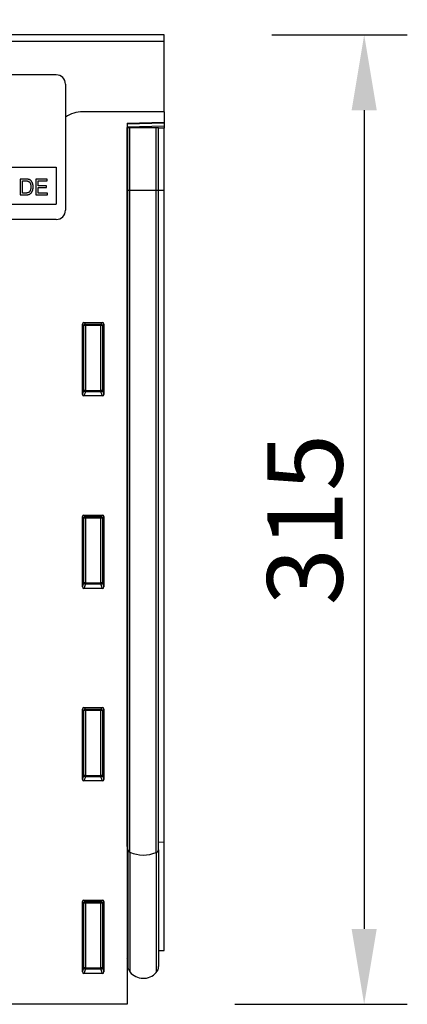
# Model space of a CAD drawing. Units: millimetres. Extents: x 75 to 2100, y 0 to 1460.
# Drawn here: x 1576 to 1702, y 968 to 1288 of the extents above; entities that cross this region are included whole.
import ezdxf

# ---------------------------------------------------------------- set-up
doc = ezdxf.new("R2010")
doc.units = ezdxf.units.MM
doc.header["$LTSCALE"] = 5
doc.linetypes.add('SLD-Durchgehend', pattern=[0])
for name, color, linetype, lineweight in [('133751', 7, 'Continuous', 25), ('DIMENSION', 3, 'SLD-Durchgehend', 25), ('TANGENT_EDGES', 4, 'Continuous', 25)]:
    doc.layers.add(name, color=color, linetype=linetype, lineweight=lineweight)
doc.styles.add('BEMSTIL', font='isocp3.shx', dxfattribs={"width": 0.8})
doc.dimstyles.new('BEMASS$0', dxfattribs={"dimscale": 10, "dimtxt": 3.5, "dimasz": 3.5, "dimexe": 2, "dimexo": 0, "dimgap": 1, "dimtad": 1, "dimdec": 1, "dimtxsty": 'BEMSTIL', "dimcen": 3, "dimclrd": 3, "dimclre": 3, "dimclrt": 4, "dimadec": 0, "dimazin": 0, "dimtfac": 1, "dimtdec": 1, "dimtofl": 0, "dimtmove": 0, "dimatfit": 0, "dimfxl": 0, "dimtolj": 1, "dimlwd": -1, "dimlwe": -1, "dimarcsym": 0})

# ---------------------------------------------------------------- blocks, each defined once
blk = doc.blocks.new('*D7')
at = {"layer": 'DIMENSION', "color": 3}
for p, q in [((1122.62, 1317.62), (1122.62, 1361.62)), ((1622.62, 1315.49), (1622.62, 1361.62)), ((1147.12, 1347.62), (1598.12, 1347.62))]:
    blk.add_line(p, q, dxfattribs=at)
for points in [[(1147.12, 1351.7), (1147.12, 1343.53), (1122.62, 1347.62)], [(1598.12, 1351.7), (1598.12, 1343.53), (1622.62, 1347.62)]]:
    blk.add_solid(points, dxfattribs=at)
at = {"layer": 'DIMENSION', "color": 4, "insert": (1372.62, 1379.12), "char_height": 24.5, "attachment_point": 2, "style": 'BEMSTIL'}
blk.add_mtext('\\A1;500', dxfattribs=at)
blk = doc.blocks.new('*D8')
at = {"layer": 'DIMENSION', "color": 3}
for p, q in [((1657.62, 1282.62), (1701.62, 1282.62)), ((1687.62, 1258.12), (1687.62, 992.12)), ((1645.62, 967.62), (1701.62, 967.62))]:
    blk.add_line(p, q, dxfattribs=at)
for points in [[(1683.54, 1258.12), (1691.7, 1258.12), (1687.62, 1282.62)], [(1683.54, 992.12), (1691.7, 992.12), (1687.62, 967.62)]]:
    blk.add_solid(points, dxfattribs=at)
at = {"layer": 'DIMENSION', "color": 4, "insert": (1656.12, 1125.12), "char_height": 24.5, "attachment_point": 2, "rotation": 90, "style": 'BEMSTIL'}
blk.add_mtext('\\A1;315', dxfattribs=at)
blk = doc.blocks.new('1042675-M_C_FRONT VIEW')
at = {"layer": '133751'}
for p, q in [((4225.26, 1218.58), (3725.26, 1218.58)), ((4225.26, 1216.46), (4225.26, 1218.58)), ((4225.26, 1193.58), (4225.26, 1216.46)), ((4190.26, 1205.58), (4098.26, 1205.58)), ((4193.26, 1202.58), (4193.26, 1161.58)), ((4225.26, 1193.58), (4198.9, 1193.58)), ((4225.26, 1193.58), (4225.26, 1190.18)), ((4213.26, 1189.87), (4225.26, 1190.18)), ((4225.26, 1190.18), (4225.26, 1189.89)), ((4213.26, 1189.87), (4213.26, 903.58)), ((4213.27, 1188.48), (4213.26, 1188.48)), ((4213.27, 1168.08), (4213.27, 1188.48)), ((4213.51, 1188.48), (4213.27, 1188.48)), ((4213.51, 1168.08), (4213.51, 1188.48)), ((4213.51, 1188.48), (4214.18, 1188.48)), ((4214.18, 1188.48), (4222.73, 1188.48)), ((4222.73, 1188.48), (4223.51, 1188.48)), ((4223.51, 1168.08), (4223.51, 1188.48)), ((4225.26, 1189.89), (4225.26, 1188.98)), ((4225.26, 1188.98), (4225.26, 1188.27)), ((4225.26, 1168.08), (4225.26, 1188.27)), ((4148.26, 1175.58), (4190.26, 1175.58)), ((4190.26, 1175.58), (4190.26, 1163.58)), ((4178.54, 1171.72), (4178.54, 1166.58)), ((4180.3, 1171.72), (4178.54, 1171.72)), ((4179.27, 1171.13), (4180.31, 1171.13)), ((4179.27, 1167.18), (4179.27, 1171.13)), ((4183.68, 1171.72), (4183.68, 1166.58)), ((4187.3, 1171.72), (4183.68, 1171.72)), ((4184.4, 1171.13), (4187.3, 1171.13)), ((4184.4, 1169.55), (4184.4, 1171.13)), ((4187.3, 1171.13), (4187.3, 1171.72)), ((4187.1, 1169.55), (4184.4, 1169.55)), ((4184.4, 1168.95), (4187.1, 1168.95)), ((4184.4, 1167.18), (4184.4, 1168.95)), ((4187.1, 1168.95), (4187.1, 1169.55)), ((4213.27, 954.89), (4213.27, 1168.08)), ((4213.51, 953.86), (4213.51, 1168.08)), ((4223.51, 953.81), (4223.51, 1168.08)), ((4225.26, 956.32), (4225.26, 1168.08)), ((4178.54, 1166.58), (4180.38, 1166.58)), ((4180.32, 1167.18), (4179.27, 1167.18)), ((4183.68, 1166.58), (4187.43, 1166.58)), ((4187.43, 1167.18), (4184.4, 1167.18)), ((4187.43, 1166.58), (4187.43, 1167.18)), ((4148.26, 1163.58), (4190.26, 1163.58)), ((4190.26, 1158.58), (4098.26, 1158.58)), ((4198.76, 1101.75), (4198.76, 1124.59)), ((4199.25, 1125.08), (4205.26, 1125.08)), ((4205.76, 1124.59), (4205.76, 1101.75)), ((4205.28, 1101.24), (4199.23, 1101.24)), ((4199.25, 1062.53), (4205.26, 1062.53)), ((4198.76, 1039.2), (4198.76, 1062.04)), ((4205.76, 1062.04), (4205.76, 1039.2)), ((4205.28, 1038.69), (4199.23, 1038.69)), ((4198.76, 976.65), (4198.76, 999.49)), ((4199.25, 999.98), (4205.26, 999.98)), ((4205.76, 999.49), (4205.76, 976.65)), ((4205.28, 976.14), (4199.23, 976.14)), ((4213.27, 954.89), (4213.27, 918.35)), ((4213.51, 953.86), (4213.51, 915.99)), ((4223.51, 953.81), (4223.51, 915.89)), ((4225.26, 921.07), (4225.26, 956.32)), ((4199.25, 937.43), (4205.26, 937.43)), ((4198.76, 914.1), (4198.76, 936.94)), ((4205.76, 936.94), (4205.76, 914.1)), ((4213.26, 918.36), (4213.27, 918.35)), ((4223.51, 921.02), (4225.26, 921.07)), ((4205.28, 913.59), (4199.23, 913.59)), ((4213.26, 903.58), (3714.26, 903.58))]:
    blk.add_line(p, q, dxfattribs=at)
for centre, radius, start, end in [((4190.26, 1202.58), 3, 0, 90), ((4198.9, 1183.58), 10, 90, 124.3477), ((4190.26, 1161.58), 3, 270, 0), ((4212.71, 917.78), 0.8, 0, 45.2649), ((4216.51, 915.99), 3, 180, 219.2428), ((4220.51, 915.89), 3, 317.8848, 0), ((4218.55, 917.66), 5.64, 219.2428, 317.8848)]:
    blk.add_arc(centre, radius, start, end, dxfattribs=at)
for centre, major_axis, ratio, start_param, end_param in [((4199.26, 1124.58), (-0.364, 0.364), 0.970288, 5.512866, 7.053504), ((4205.25, 1124.58), (0.364, 0.364), 0.970288, 5.512866, 7.053504), ((4199.26, 1101.79), (-0.198, -0.523), 0.894952, 5.112156, 6.6095), ((4205.25, 1101.79), (0.198, -0.523), 0.894952, 5.956871, 7.454214), ((4199.26, 1062.03), (-0.364, 0.364), 0.970288, 5.512866, 7.053504), ((4205.25, 1062.03), (0.364, 0.364), 0.970288, 5.512866, 7.053504), ((4199.26, 1039.24), (-0.198, -0.523), 0.894952, 5.112156, 6.6095), ((4205.25, 1039.24), (0.198, -0.523), 0.894952, 5.956871, 7.454214), ((4199.26, 999.48), (-0.364, 0.364), 0.970288, 5.512866, 7.053504), ((4205.25, 999.48), (0.364, 0.364), 0.970288, 5.512866, 7.053504), ((4199.26, 976.69), (-0.198, -0.523), 0.894952, 5.112156, 6.6095), ((4205.25, 976.69), (0.198, -0.523), 0.894952, 5.956871, 7.454214), ((4199.26, 936.93), (-0.364, 0.364), 0.970288, 5.512866, 7.053504), ((4205.25, 936.93), (0.364, 0.364), 0.970288, 5.512866, 7.053504), ((4199.26, 914.14), (-0.198, -0.523), 0.894952, 5.112156, 6.6095), ((4205.25, 914.14), (0.198, -0.523), 0.894952, 5.956871, 7.454214)]:
    blk.add_ellipse(centre, major_axis=major_axis, ratio=ratio, start_param=start_param, end_param=end_param, dxfattribs=at)
for points, knots in [([(4181.2, 1171.65), (4181.15, 1171.66), (4181.04, 1171.68), (4180.87, 1171.7), (4180.69, 1171.71), (4180.5, 1171.72), (4180.36, 1171.72), (4180.3, 1171.72)], [0, 0, 0, 0, 0.186642, 0.373311, 0.559982, 0.779985, 1, 1, 1, 1]), ([(4180.31, 1171.13), (4180.39, 1171.13), (4180.55, 1171.12), (4180.75, 1171.11), (4180.91, 1171.09), (4181.04, 1171.06), (4181.12, 1171.03), (4181.16, 1171.02)], [0, 0, 0, 0, 0.280037, 0.560001, 0.706692, 0.853385, 1, 1, 1, 1]), ([(4181.16, 1171.02), (4181.2, 1171), (4181.29, 1170.96), (4181.42, 1170.87), (4181.53, 1170.77), (4181.63, 1170.66), (4181.72, 1170.53), (4181.8, 1170.41), (4181.86, 1170.27), (4181.92, 1170.12), (4181.96, 1169.94), (4182, 1169.76), (4182.02, 1169.57), (4182.03, 1169.38), (4182.03, 1169.25), (4182.03, 1169.19)], [0, 0, 0, 0, 0.069971, 0.139957, 0.209954, 0.279939, 0.349944, 0.419944, 0.489953, 0.559945, 0.647963, 0.735964, 0.823975, 0.911988, 1, 1, 1, 1]), ([(4181.95, 1171.28), (4181.91, 1171.31), (4181.83, 1171.38), (4181.7, 1171.46), (4181.55, 1171.54), (4181.38, 1171.6), (4181.26, 1171.63), (4181.2, 1171.65)], [0, 0, 0, 0, 0.186712, 0.373259, 0.560079, 0.779983, 1, 1, 1, 1]), ([(4182.76, 1169.18), (4182.75, 1169.25), (4182.75, 1169.4), (4182.74, 1169.61), (4182.71, 1169.83), (4182.67, 1170.04), (4182.61, 1170.25), (4182.54, 1170.44), (4182.47, 1170.61), (4182.39, 1170.76), (4182.3, 1170.9), (4182.19, 1171.04), (4182.08, 1171.17), (4181.99, 1171.24), (4181.95, 1171.28)], [0, 0, 0, 0, 0.093337, 0.186681, 0.280011, 0.373336, 0.466679, 0.560002, 0.633344, 0.706668, 0.779999, 0.853338, 0.926672, 1, 1, 1, 1]), ([(4180.38, 1166.58), (4180.44, 1166.58), (4180.56, 1166.58), (4180.74, 1166.6), (4180.92, 1166.62), (4181.1, 1166.65), (4181.27, 1166.69), (4181.45, 1166.74), (4181.61, 1166.81), (4181.76, 1166.89), (4181.89, 1166.99), (4182.02, 1167.1), (4182.13, 1167.22), (4182.24, 1167.34), (4182.34, 1167.49), (4182.43, 1167.65), (4182.51, 1167.83), (4182.58, 1168.02), (4182.64, 1168.21), (4182.69, 1168.42), (4182.73, 1168.66), (4182.75, 1168.92), (4182.75, 1169.09), (4182.76, 1169.18)], [0, 0, 0, 0, 0.044802, 0.0896, 0.134402, 0.179207, 0.223998, 0.26881, 0.31359, 0.354671, 0.395719, 0.436792, 0.477854, 0.518925, 0.559991, 0.609274, 0.658547, 0.707836, 0.757116, 0.806399, 0.870935, 0.935464, 1, 1, 1, 1]), ([(4182.03, 1169.19), (4182.03, 1169.12), (4182.03, 1168.99), (4182.02, 1168.8), (4181.99, 1168.6), (4181.96, 1168.4), (4181.91, 1168.23), (4181.86, 1168.07), (4181.8, 1167.92), (4181.73, 1167.79), (4181.64, 1167.66), (4181.57, 1167.58), (4181.54, 1167.54)], [0, 0, 0, 0, 0.1120073, 0.2239725, 0.3359957, 0.447984, 0.5599791, 0.6479984, 0.7359797, 0.8240215, 0.9119913, 1, 1, 1, 1]), ([(4181.54, 1167.54), (4181.5, 1167.51), (4181.43, 1167.44), (4181.31, 1167.36), (4181.18, 1167.3), (4181.04, 1167.25), (4180.88, 1167.21), (4180.71, 1167.19), (4180.51, 1167.18), (4180.39, 1167.18), (4180.32, 1167.18)], [0, 0, 0, 0, 0.111952, 0.223983, 0.335959, 0.447963, 0.559979, 0.706653, 0.853322, 1, 1, 1, 1])]:
    blk.add_open_spline(points, degree=3, knots=knots, dxfattribs=at)
at = {"layer": 'TANGENT_EDGES'}
for p, q in [((4225.26, 1216.46), (3725.26, 1216.46)), ((4225.26, 1189.89), (4213.26, 1189.58)), ((4213.26, 1188.66), (4225.26, 1188.98)), ((4214.18, 1168.08), (4214.18, 1188.48)), ((4222.73, 1168.08), (4222.73, 1188.48)), ((4225.26, 1188.27), (4223.51, 1188.22)), ((4213.27, 1168.08), (4213.26, 1168.08)), ((4213.51, 1168.08), (4213.27, 1168.08)), ((4213.51, 1168.08), (4214.18, 1168.08)), ((4214.18, 953.02), (4214.18, 1168.08)), ((4214.18, 1168.08), (4222.73, 1168.08)), ((4222.73, 952.93), (4222.73, 1168.08)), ((4222.73, 1168.08), (4223.51, 1168.08)), ((4223.51, 1168.08), (4225.26, 1168.08)), ((4199.26, 1124.09), (4198.76, 1124.59)), ((4199.25, 1125.08), (4199.75, 1124.58)), ((4199.26, 1103.07), (4199.26, 1124.09)), ((4199.75, 1124.09), (4199.26, 1124.09)), ((4199.75, 1124.58), (4204.76, 1124.58)), ((4199.75, 1124.09), (4199.75, 1124.58)), ((4199.75, 1124.09), (4199.75, 1103.07)), ((4204.76, 1124.09), (4199.75, 1124.09)), ((4204.76, 1124.58), (4205.26, 1125.08)), ((4204.76, 1124.58), (4204.76, 1124.09)), ((4205.26, 1124.09), (4204.76, 1124.09)), ((4204.76, 1103.07), (4204.76, 1124.09)), ((4205.76, 1124.59), (4205.26, 1124.09)), ((4205.26, 1124.09), (4205.26, 1103.07)), ((4198.76, 1101.75), (4199.26, 1103.07)), ((4199.75, 1102.62), (4199.23, 1101.24)), ((4199.75, 1103.07), (4199.26, 1103.07)), ((4199.75, 1103.07), (4199.75, 1102.62)), ((4199.75, 1103.07), (4204.76, 1103.07)), ((4204.76, 1102.62), (4199.75, 1102.62)), ((4205.26, 1103.07), (4204.76, 1103.07)), ((4204.76, 1102.62), (4204.76, 1103.07)), ((4205.28, 1101.24), (4204.76, 1102.62)), ((4205.26, 1103.07), (4205.76, 1101.75)), ((4199.25, 1062.53), (4199.75, 1062.03)), ((4204.76, 1062.03), (4205.26, 1062.53)), ((4199.26, 1061.54), (4198.76, 1062.04)), ((4199.26, 1040.52), (4199.26, 1061.54)), ((4199.75, 1061.54), (4199.26, 1061.54)), ((4199.75, 1062.03), (4204.76, 1062.03)), ((4199.75, 1061.54), (4199.75, 1062.03)), ((4199.75, 1061.54), (4199.75, 1040.52)), ((4204.76, 1061.54), (4199.75, 1061.54)), ((4204.76, 1062.03), (4204.76, 1061.54)), ((4205.26, 1061.54), (4204.76, 1061.54)), ((4204.76, 1040.52), (4204.76, 1061.54)), ((4205.76, 1062.04), (4205.26, 1061.54)), ((4205.26, 1061.54), (4205.26, 1040.52)), ((4198.76, 1039.2), (4199.26, 1040.52)), ((4199.75, 1040.07), (4199.23, 1038.69)), ((4199.75, 1040.52), (4199.26, 1040.52)), ((4199.75, 1040.52), (4199.75, 1040.07)), ((4199.75, 1040.52), (4204.76, 1040.52)), ((4204.76, 1040.07), (4199.75, 1040.07)), ((4204.76, 1040.07), (4204.76, 1040.52)), ((4205.26, 1040.52), (4204.76, 1040.52)), ((4205.28, 1038.69), (4204.76, 1040.07)), ((4205.26, 1040.52), (4205.76, 1039.2)), ((4199.26, 998.99), (4198.76, 999.49)), ((4199.25, 999.98), (4199.75, 999.48)), ((4199.26, 977.97), (4199.26, 998.99)), ((4199.75, 998.99), (4199.26, 998.99)), ((4199.75, 999.48), (4204.76, 999.48)), ((4199.75, 998.99), (4199.75, 999.48)), ((4199.75, 998.99), (4199.75, 977.97)), ((4204.76, 998.99), (4199.75, 998.99)), ((4204.76, 999.48), (4205.26, 999.98)), ((4204.76, 999.48), (4204.76, 998.99)), ((4204.76, 977.97), (4204.76, 998.99)), ((4205.26, 998.99), (4204.76, 998.99)), ((4205.76, 999.49), (4205.26, 998.99)), ((4205.26, 998.99), (4205.26, 977.97)), ((4198.76, 976.65), (4199.26, 977.97)), ((4199.75, 977.52), (4199.23, 976.14)), ((4199.75, 977.97), (4199.26, 977.97)), ((4199.75, 977.97), (4199.75, 977.52)), ((4199.75, 977.97), (4204.76, 977.97)), ((4204.76, 977.52), (4199.75, 977.52)), ((4204.76, 977.52), (4204.76, 977.97)), ((4205.26, 977.97), (4204.76, 977.97)), ((4205.28, 976.14), (4204.76, 977.52)), ((4205.26, 977.97), (4205.76, 976.65)), ((4213.27, 954.89), (4213.26, 954.9)), ((4223.51, 956.3), (4225.26, 956.32)), ((4214.18, 953.02), (4214.18, 914.09)), ((4222.73, 952.93), (4222.73, 913.88)), ((4199.25, 937.43), (4199.75, 936.93)), ((4204.76, 936.93), (4205.26, 937.43)), ((4199.26, 936.44), (4198.76, 936.94)), ((4199.26, 915.42), (4199.26, 936.44)), ((4199.75, 936.44), (4199.26, 936.44)), ((4199.75, 936.93), (4204.76, 936.93)), ((4199.75, 936.44), (4199.75, 936.93)), ((4199.75, 936.44), (4199.75, 915.42)), ((4204.76, 936.44), (4199.75, 936.44)), ((4204.76, 936.93), (4204.76, 936.44)), ((4205.26, 936.44), (4204.76, 936.44)), ((4204.76, 915.42), (4204.76, 936.44)), ((4205.76, 936.94), (4205.26, 936.44)), ((4205.26, 936.44), (4205.26, 915.42)), ((4198.76, 914.1), (4199.26, 915.42)), ((4199.75, 915.42), (4199.26, 915.42)), ((4199.75, 915.42), (4199.75, 914.97)), ((4199.75, 915.42), (4204.76, 915.42)), ((4204.76, 914.97), (4204.76, 915.42)), ((4205.26, 915.42), (4204.76, 915.42)), ((4205.26, 915.42), (4205.76, 914.1)), ((4199.75, 914.97), (4199.23, 913.59)), ((4204.76, 914.97), (4199.75, 914.97)), ((4205.28, 913.59), (4204.76, 914.97))]:
    blk.add_line(p, q, dxfattribs=at)
for centre, radius, start, end in [((4199.77, 1124.07), 0.51, 91.9885, 178.0115), ((4204.75, 1124.07), 0.51, 1.9885, 88.0115), ((4199.77, 1103.14), 0.52, 187.2854, 267.4686), ((4204.74, 1103.14), 0.518, 272.4198, 352.8263), ((4199.77, 1061.52), 0.51, 91.9885, 178.0115), ((4204.75, 1061.52), 0.51, 1.9885, 88.0115), ((4199.77, 1040.59), 0.52, 187.2854, 267.4686), ((4204.74, 1040.59), 0.518, 272.4198, 352.8263), ((4199.77, 998.97), 0.51, 91.9885, 178.0115), ((4204.75, 998.97), 0.51, 1.9885, 88.0115), ((4199.77, 978.04), 0.52, 187.2854, 267.4686), ((4204.74, 978.04), 0.518, 272.4198, 352.8263), ((4213.18, 954.58), 0.329, 11.9291, 75.0115), ((4214.58, 954.03), 1.08, 189.3387, 248.7179), ((4222.39, 954.01), 1.14, 287.6133, 349.9867), ((4218.56, 962.81), 10.72, 245.8727, 292.8638), ((4199.77, 936.42), 0.51, 91.9885, 178.0115), ((4204.75, 936.42), 0.51, 1.9885, 88.0115), ((4199.77, 915.49), 0.52, 187.2854, 267.4686), ((4204.74, 915.49), 0.518, 272.4198, 352.8263)]:
    blk.add_arc(centre, radius, start, end, dxfattribs=at)

msp = doc.modelspace()

# ---------------------------------------------------------------- block references
at = {"layer": '133751'}
msp.add_blockref('1042675-M_C_FRONT VIEW', (-2602.64, 64.04), dxfattribs=at)

# ---------------------------------------------------------------- dimensions: what is measured, and where the dimension line sits
at = {"layer": 'DIMENSION'}
dim = msp.add_linear_dim(base=(1622.62, 1347.62), p1=(1122.62, 1282.62), p2=(1622.62, 1280.49), dimstyle='BEMASS$0', override={"dimscale": 7, "dimexo": 5, "dimtad": 3, "dimdec": 0, "dimdle": 1, "dimtofl": 1, "dimtfill": 1}, dxfattribs=at)
dim.commit()
dim.dimension.update_dxf_attribs({"geometry": '*D7', "text_midpoint": (1372.62, 1347.62), "dimtype": 160})
dim = msp.add_linear_dim(base=(1687.62, 967.62), p1=(1622.62, 1282.62), p2=(1610.62, 967.62), angle=90, dimstyle='BEMASS$0', override={"dimscale": 7, "dimexo": 5, "dimtad": 3, "dimdec": 0, "dimdle": 1, "dimtofl": 1, "dimtfill": 1}, dxfattribs=at)
dim.commit()
dim.dimension.update_dxf_attribs({"geometry": '*D8', "text_midpoint": (1687.62, 1125.12), "dimtype": 160})

doc.saveas('drawing.dxf')
